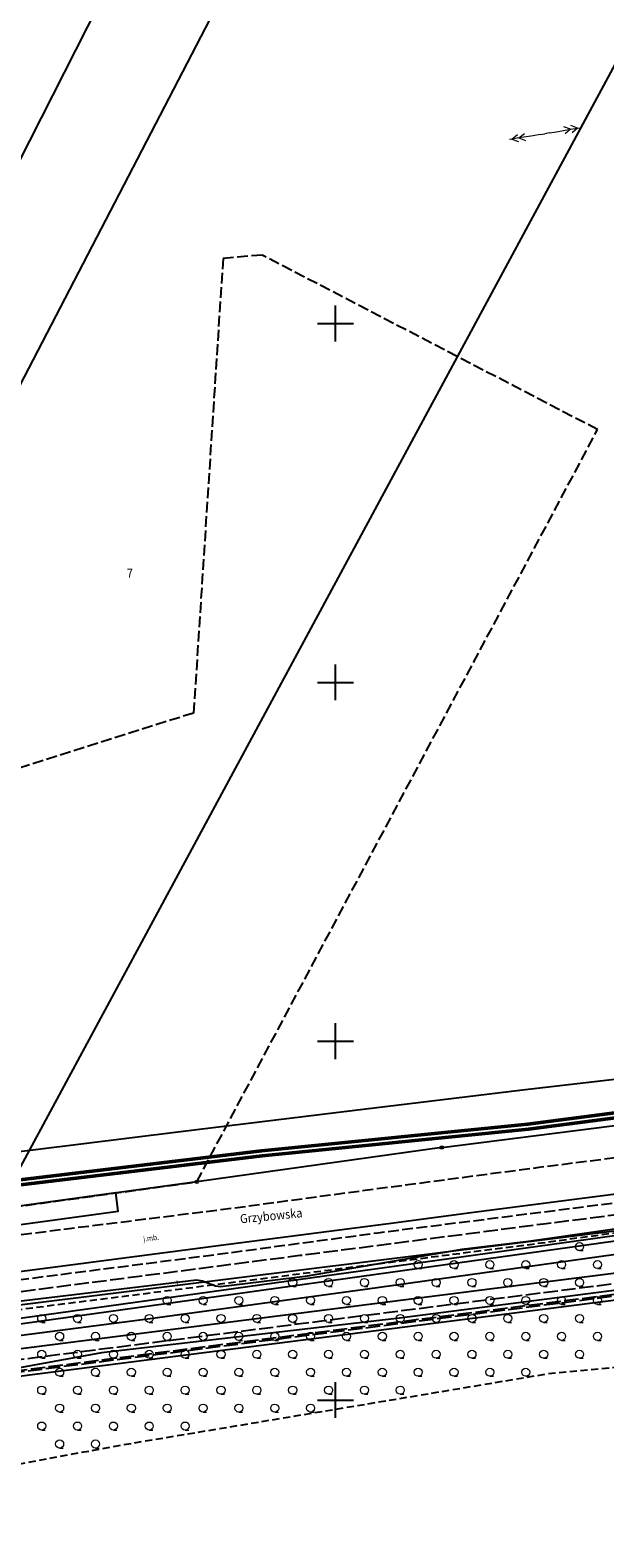
# Model space of a CAD drawing. Extents: x 5532431 to 5542051, y 5999490 to 6007138.
# Drawn here: x 5534457 to 5534538, y 6003431 to 6003641 of the extents above; entities that cross this region are included whole.
import ezdxf
from ezdxf.enums import TextEntityAlignment as Align

# ---------------------------------------------------------------- set-up
doc = ezdxf.new("R2010")
doc.units = 0
doc.header["$MEASUREMENT"] = 0
for name, pattern in [('1.5_0.5', [2, 1.5, -0.5]), ('219-500', [0, 0]), ('mz1.0_0.5', [1.5, 1, -0.5]), ('mz2.0_0.5', [2.5, 2, -0.5])]:
    doc.linetypes.add(name, pattern=pattern)
doc.layers.get('0').update_dxf_attribs({"color": 2, "linetype": 'CONTINUOUS', "lineweight": 5})
for name, color, linetype in [('202-Punkt graniczny stabilizowany trwale', 7, 'CONTINUOUS'), ('211-Nr działki', 7, 'CONTINUOUS'), ('217-Granica konturu klasyfikcyjnego', 7, 'CONTINUOUS'), ('219-Linia granicy', 7, 'CONTINUOUS'), ('994-Nazwa ulicy', 7, 'CONTINUOUS'), ('jezdnia (powierzchnia)', 7, 'CONTINUOUS'), ('przewód elektroenergetyczny (linia)', 7, 'CONTINUOUS'), ('przewód elektroenergetyczny - projektowany lub w budowie (linia) - ob. projektowany', 7, 'CONTINUOUS'), ('przewód elektroenergetyczny średniego napięcia (linia) - symbol', 7, 'CONTINUOUS'), ('przewód gazowy (linia)', 7, 'CONTINUOUS'), ('przewód kanalizacyjny (linia)', 7, 'CONTINUOUS'), ('przewód telekomunikacyjny (linia)', 7, 'CONTINUOUS'), ('przewód telekomunikacyjny (linia)-Atr1', 7, 'CONTINUOUS'), ('rów przydrożny (powierzchnia)', 7, 'CONTINUOUS'), ('Wstawianie ramki sekcyjnej z opisem', 7, 'CONTINUOUS'), ('zakrzewienie (powierzchnia)', 7, 'CONTINUOUS'), ('zakrzewienie (powierzchnia) - symbol', 7, 'CONTINUOUS')]:
    doc.layers.add(name, color=color, linetype=linetype)
doc.layers.add('jezdnia (powierzchnia)-Atr17', color=7, linetype='CONTINUOUS', lineweight=40)
doc.layers.add('pol tl', color=2, linetype='CONTINUOUS', lineweight=50)
doc.styles.get("Standard").update_dxf_attribs({"font": 'arial.ttf', "width": 0.75})

# ---------------------------------------------------------------- blocks, each defined once
blk = doc.blocks.new('202')
at = {"color": 0, "linetype": 'Continuous', "lineweight": 0}
blk.add_circle((0, 0), 0.25, dxfattribs=at)
blk = doc.blocks.new('PE03')
at = {"color": 0, "linetype": 'Continuous', "lineweight": 13}
for p, q in [((0.65, 0), (0, 0)), ((0.65, 0), (1.65, 0)), ((1.65, 0), (2.65, 0)), ((2.65, 0), (3.65, 0)), ((3.65, 0), (2.784, 0.5)), ((3.65, 0), (2.784, -0.5)), ((3.65, 0), (4.65, 0)), ((4.65, 0), (3.784, 0.5)), ((4.65, 0), (3.784, -0.5)), ((4.65, 0), (5, 0))]:
    blk.add_line(p, q, dxfattribs=at)
blk = doc.blocks.new('TL04')
at = {"color": 0, "linetype": 'Continuous', "lineweight": 13}
blk.add_line((0.398, -0.164), (0.898, -0.164), dxfattribs=at)
blk.add_circle((0.398, 0.398), 0.562, dxfattribs=at)
blk = doc.blocks.new('RAMKA500K')
at = {"color": 0}
for p, q in [((97.5, 250), (102.5, 250)), ((100, 247.5), (100, 250)), ((100, 197.5), (100, 202.5)), ((97.5, 200), (102.5, 200)), ((100, 97.5), (100, 102.5)), ((97.5, 100), (102.5, 100)), ((100, 47.5), (100, 52.5)), ((97.5, 50), (102.5, 50)), ((100, 0), (100, 2.5)), ((97.5, 0), (102.5, 0))]:
    blk.add_line(p, q, dxfattribs=at)

msp = doc.modelspace()

# ---------------------------------------------------------------- linework, layer by layer
at = {"layer": '217-Granica konturu klasyfikcyjnego', "color": 3, "linetype": '1.5_0.5', "flags": 128}
for points in [[(5534484.32, 6003609.08), (5534480.21, 6003545.73)], [(5534489.78, 6003609.54), (5534484.32, 6003609.08)], [(5534516.96, 6003595.41), (5534489.78, 6003609.54)], [(5534536.56, 6003585.22), (5534516.96, 6003595.41)], [(5534480.65, 6003480.4), (5534536.56, 6003585.22)], [(5534480.21, 6003545.73), (5534422.77, 6003527.56)], [(5534452.82, 6003476.58), (5534480.65, 6003480.4)]]:
    msp.add_lwpolyline(points, dxfattribs=at)
at = {"layer": '219-Linia granicy', "color": 7, "linetype": '219-500', "flags": 128}
for points in [[(5534567.34, 6003688.78), (5534452.82, 6003476.58)], [(5534500.14, 6003676.44), (5534392.75, 6003469.79)], [(5534481.46, 6003673.01), (5534376.87, 6003467.07)], [(5534514.83, 6003485.18), (5534554.65, 6003490.27)], [(5534632.36, 6003485.13), (5534248.44, 6003437.45)], [(5534514.83, 6003485.18), (5534480.65, 6003480.4)], [(5534676.46, 6003481.49), (5534360.64, 6003441.09)], [(5534480.65, 6003480.4), (5534452.82, 6003476.58)]]:
    msp.add_lwpolyline(points, dxfattribs=at)
at = {"layer": 'jezdnia (powierzchnia)', "color": 7, "linetype": '1.5_0.5', "flags": 128}
msp.add_lwpolyline([(5534943.5, 6003528.77), (5534945.35, 6003529), (5534972.9, 6003532.59), (5534973.18, 6003532.62), (5534978.3, 6003533.33), (5534978.88, 6003533.4), (5534985.46, 6003534.31), (5534994.72, 6003535.33), (5534995.76, 6003535.46), (5535006.4, 6003536.77), (5535007.59, 6003536.93), (5535035, 6003540.13), (5535036.03, 6003540.23), (5535041.26, 6003540.93), (5535041.89, 6003541.01), (5535045.94, 6003541.62), (5535068.3, 6003544.45), (5535074.35, 6003545.19), (5535077.57, 6003545.59), (5535082.06, 6003546.01), (5535102.36, 6003548.49), (5535119.17, 6003550.56), (5535119.32, 6003550.59), (5535125.6, 6003551.44), (5535132.86, 6003552.42), (5535156.16, 6003555.3), (5535162.51, 6003556.03), (5535164.38, 6003555.22), (5535164.93, 6003555.29), (5535176.81, 6003556.86), (5535177.6, 6003557.24), (5535179.63, 6003558.24), (5535198.18, 6003560.6), (5535218.93, 6003563.07), (5535240.93, 6003565.76), (5535262.27, 6003568.4), (5535283.14, 6003570.95), (5535303.18, 6003573.52), (5535312.64, 6003574.73), (5535326.94, 6003576.33), (5535337.98, 6003577.65), (5535338.37, 6003577.86), (5535358.19, 6003580.36), (5535376.72, 6003582.72), (5535398.9, 6003585.8), (5535412.5, 6003587), (5535412.58, 6003587.02), (5535418.44, 6003594.25), (5535418.23, 6003594.22), (5535398.53, 6003592.02), (5535385.66, 6003590.53), (5535370.46, 6003588.45), (5535357.31, 6003586.47), (5535337.2, 6003584.5), (5535328.75, 6003583.37), (5535327.13, 6003583.23), (5535325.24, 6003583.03), (5535323.81, 6003583.11), (5535322.76, 6003583.29), (5535321.19, 6003583.8), (5535319.92, 6003584.39), (5535313.85, 6003583.49), (5535307, 6003582.45), (5535303.6, 6003580.16), (5535301.2, 6003579.42), (5535280.64, 6003576.77), (5535261, 6003574.42), (5535240.27, 6003571.8), (5535218.84, 6003569.17), (5535196.81, 6003566.48), (5535175.57, 6003563.72), (5535154.6, 6003561.34), (5535144.26, 6003560.03), (5535141.06, 6003559.63), (5535131.9, 6003558.47), (5535111.64, 6003556.01), (5535091.76, 6003553.64), (5535076.61, 6003551.78), (5535073.2, 6003551.36), (5535072.49, 6003551.27), (5535064.09, 6003550.31), (5535055.22, 6003549.3), (5535045.92, 6003548.24), (5535023.83, 6003545.54), (5535009.48, 6003543.78), (5535006.11, 6003543.36), (5534997.23, 6003542.2), (5534986.29, 6003540.78), (5534985.98, 6003540.71), (5534984.02, 6003540.29), (5534963.33, 6003537.59), (5534943.31, 6003535.08), (5534942.19, 6003534.94), (5534939.2, 6003534.62), (5534933.26, 6003533.99), (5534931.62, 6003533.82), (5534917.85, 6003532.12), (5534916.67, 6003531.7), (5534895.92, 6003529.01), (5534876.5, 6003526.51), (5534856.56, 6003524.02), (5534838, 6003521.76), (5534837.07, 6003521.88), (5534836.38, 6003521.87), (5534828.89, 6003520.86), (5534828.1, 6003520.51), (5534818.54, 6003519.24), (5534797.13, 6003516.5), (5534795.9, 6003516.48), (5534795.44, 6003516.47), (5534780.31, 6003514.54), (5534779.47, 6003514.28), (5534777.28, 6003514.01), (5534757.27, 6003511.56), (5534736.66, 6003508.86), (5534715.91, 6003506.25), (5534695.31, 6003503.61), (5534675.67, 6003501.11), (5534656.17, 6003498.6), (5534649.87, 6003497.83), (5534649.32, 6003497.9), (5534648.94, 6003497.94), (5534634.02, 6003496.04), (5534633.25, 6003495.74), (5534613.11, 6003493.12), (5534592.67, 6003490.53), (5534571.32, 6003487.88), (5534550.47, 6003485.21), (5534528.34, 6003482.38), (5534504.45, 6003479.23), (5534484.01, 6003476.48), (5534462.86, 6003473.86), (5534441.04, 6003471.06), (5534420.28, 6003468.36), (5534398.65, 6003465.55), (5534375.4, 6003462.52), (5534352.7, 6003459.55), (5534341.94, 6003458.14), (5534320.4, 6003455.29), (5534298.35, 6003452.42), (5534277.99, 6003449.94), (5534267.44, 6003449.2), (5534257.36, 6003449.52), (5534248.18, 6003451.36), (5534238.52, 6003455.04), (5534230.77, 6003459.33), (5534226.58, 6003461.88), (5534222.92, 6003455.96), (5534224.07, 6003454.76), (5534224.62, 6003454.18), (5534232.39, 6003449.51), (5534239.57, 6003446.56), (5534241.32, 6003446.59), (5534247.12, 6003445), (5534257.15, 6003443.02), (5534267.51, 6003442.64), (5534279.08, 6003443.72), (5534300.33, 6003446.44), (5534320.98, 6003449.22), (5534342.65, 6003451.87), (5534345.36, 6003451.37), (5534347.56, 6003451.67), (5534361.06, 6003453.42), (5534363.91, 6003453.7), (5534364.94, 6003453.93), (5534367.86, 6003455.32), (5534376.24, 6003456.42), (5534399.49, 6003459.49), (5534422.03, 6003462.36), (5534441.73, 6003464.94), (5534463.51, 6003467.74), (5534485.24, 6003470.53), (5534505.92, 6003473.31), (5534529.12, 6003476.23), (5534551.43, 6003479.08), (5534572.63, 6003481.82), (5534594.31, 6003484.52), (5534615.45, 6003487.22), (5534635.26, 6003489.73), (5534657.71, 6003492.54), (5534677.98, 6003495.1), (5534678.71, 6003495.19), (5534687.97, 6003496.38), (5534697.18, 6003497.58), (5534716.67, 6003500.12), (5534736.75, 6003502.69), (5534757.84, 6003505.37), (5534781.42, 6003508.29), (5534796.81, 6003510.27), (5534819.56, 6003513.14), (5534838.41, 6003515.4), (5534840.09, 6003515.15), (5534841.05, 6003514.75), (5534842.74, 6003514.96), (5534853.08, 6003516.25), (5534853.65, 6003516.32), (5534855.02, 6003517.14), (5534856.52, 6003517.74), (5534880.72, 6003521.07), (5534884.04, 6003521.48), (5534887.84, 6003521.91), (5534891.13, 6003522.3), (5534897.26, 6003522.93), (5534917.95, 6003525.58), (5534925.96, 6003526.68), (5534929.76, 6003526.98), (5534938.41, 6003528.15), (5534940.16, 6003528.36)], close=True, dxfattribs=at)
at = {"layer": 'pol tl', "linetype": 'Continuous'}
for points in [[(5534342.894, 6003467.068), (5534457.164, 6003480.802), (5534489.691, 6003484.706), (5534526.808, 6003488.442), (5534557.89, 6003492.458), (5534598.627, 6003497.673), (5534621.064, 6003507.261), (5534664.694, 6003512.083), (5534794.199, 6003527.23), (5534849.699, 6003533.954), (5534920.021, 6003544.321), (5535000.52, 6003553.908), (5535032.416, 6003558.034), (5535114.552, 6003567.863), (5535145.042, 6003571.747), (5535177.339, 6003574.175), (5535278.566, 6003587.639), (5535313.145, 6003591.78), (5535311.083, 6003632.891), (5535317.834, 6003650.379), (5535343.187, 6003696.365), (5535364.546, 6003735.905), (5535411.403, 6003826.851), (5535467.075, 6003873.62)], [(5534343.517, 6003466.408), (5534457.244, 6003480.106), (5534489.766, 6003484.01), (5534526.895, 6003487.747), (5534557.985, 6003491.764), (5534598.793, 6003496.989), (5534621.222, 6003506.574), (5534664.773, 6003511.388), (5534794.282, 6003526.535), (5534849.792, 6003533.26), (5534920.114, 6003543.627), (5535000.606, 6003553.214), (5535032.502, 6003557.339), (5535114.638, 6003567.168), (5535145.112, 6003571.05), (5535177.411, 6003573.479), (5535278.654, 6003586.944), (5535313.877, 6003591.163), (5535311.79, 6003632.778), (5535318.469, 6003650.083), (5535343.801, 6003696.029), (5535365.165, 6003735.578), (5535411.961, 6003826.406), (5535467.39, 6003872.971)]]:
    msp.add_lwpolyline(points, dxfattribs=at)
at = {"layer": 'przewód elektroenergetyczny (linia)', "color": 1, "linetype": 'Continuous', "flags": 128}
msp.add_lwpolyline([(5534244.49, 6003439.81), (5534248.12, 6003439.79), (5534258.77, 6003438.94), (5534260.63, 6003436.41), (5534273.57, 6003436.97), (5534277.78, 6003435), (5534285.19, 6003435.47), (5534369.54, 6003446.24), (5534442.59, 6003455.47), (5534524.77, 6003465.92), (5534599.59, 6003475.35), (5534675.61, 6003485.7), (5534682.23, 6003486), (5534686.43, 6003488.06), (5534779.75, 6003499.95), (5534805.17, 6003503.71), (5534843.72, 6003507.51), (5534844.72, 6003506.12), (5534856.76, 6003507.45), (5534858.23, 6003507.1), (5534914.47, 6003514.84)], dxfattribs=at)
at = {"layer": 'przewód elektroenergetyczny - projektowany lub w budowie (linia) - ob. projektowany', "color": 1, "linetype": 'mz2.0_0.5', "flags": 128}
for points in [[(5534273.74, 6003432.3), (5534273.99, 6003432.32), (5534274.24, 6003432.34), (5534274.48, 6003432.37), (5534274.73, 6003432.39), (5534274.98, 6003432.41), (5534275.22, 6003432.44), (5534275.47, 6003432.46), (5534275.72, 6003432.49), (5534275.96, 6003432.52), (5534276.21, 6003432.54), (5534276.45, 6003432.57), (5534276.7, 6003432.6), (5534276.95, 6003432.63), (5534277.19, 6003432.66), (5534277.44, 6003432.69), (5534277.68, 6003432.72), (5534301.52, 6003435.81), (5534329.29, 6003439.41), (5534357.06, 6003443.01), (5534362.57, 6003443.72), (5534384.83, 6003446.56), (5534408.72, 6003449.62), (5534412.71, 6003449.37), (5534440.46, 6003453.08), (5534443.01, 6003454), (5534468.15, 6003457.21), (5534495.93, 6003460.76), (5534523.7, 6003464.3), (5534551.48, 6003467.85), (5534579.25, 6003471.4), (5534607.02, 6003474.95), (5534634.8, 6003478.5), (5534662.57, 6003482.05), (5534681.86, 6003483.88), (5534690.35, 6003485.59), (5534718.14, 6003489), (5534743.61, 6003492.15), (5534745.35, 6003491.5), (5534760.84, 6003494.24), (5534794.96, 6003498.43), (5534845.96, 6003504.66), (5534859.1, 6003506.25), (5534859.02, 6003505.52)], [(5534853.53, 6003504.96), (5534852.84, 6003505.29), (5534845.25, 6003504.37), (5534794.98, 6003498.23), (5534793.21, 6003498.01), (5534792.96, 6003497.78), (5534760.23, 6003493.73), (5534745.31, 6003491.09), (5534741.71, 6003490.67), (5534718.19, 6003488.6), (5534690.4, 6003485.24), (5534681.89, 6003483.68), (5534665.26, 6003480.86), (5534357, 6003441.43), (5534356.64, 6003440.99), (5534356.31, 6003438.36), (5534356.7, 6003435.34), (5534357.8, 6003424.18), (5534359.42, 6003413.11), (5534360.85, 6003404.15), (5534361.47, 6003403.08), (5534363.52, 6003386.8), (5534365.18, 6003376.46), (5534365.93, 6003369.59), (5534367.07, 6003366.07), (5534368.14, 6003361.73), (5534371.89, 6003330.45), (5534372.19, 6003313.82), (5534365.2, 6003292.75), (5534355.89, 6003279.21), (5534348.99, 6003274.01), (5534341.92, 6003269.46), (5534329.44, 6003264.81), (5534329.65, 6003261.68), (5534330.09, 6003260.48), (5534330.95, 6003260.55)], [(5534852.85, 6003504.38), (5534852.76, 6003504.78), (5534852.3, 6003505.02), (5534845.29, 6003504.18), (5534793.3, 6003497.82), (5534793.05, 6003497.59), (5534760.26, 6003493.53), (5534745.34, 6003490.89), (5534741.73, 6003490.47), (5534718.19, 6003488.4), (5534690.43, 6003485.04), (5534681.92, 6003483.49), (5534665.26, 6003480.62), (5534530.33, 6003463.36), (5534357.11, 6003441.24), (5534356.84, 6003440.91), (5534356.52, 6003438.36), (5534356.9, 6003435.36), (5534357.97, 6003424.19), (5534359.61, 6003413.14), (5534361.04, 6003404.21), (5534361.66, 6003403.15), (5534363.71, 6003386.86), (5534365.38, 6003376.49), (5534366.13, 6003369.63), (5534367.26, 6003366.13), (5534368.34, 6003361.77), (5534372.09, 6003330.47), (5534372.39, 6003313.79), (5534365.39, 6003292.66), (5534356.04, 6003279.06), (5534349.1, 6003273.84), (5534342.01, 6003269.28), (5534329.65, 6003264.67), (5534329.85, 6003261.72), (5534330.22, 6003260.69), (5534330.81, 6003260.75)], [(5534245.53, 6003444.68), (5534248.23, 6003443.71), (5534260.97, 6003441.43), (5534272.82, 6003441.85), (5534273.59, 6003441.86), (5534298.5, 6003444.82), (5534302.71, 6003445.36), (5534333.93, 6003449.38), (5534363.92, 6003453.25), (5534388.82, 6003456.45), (5534414.23, 6003459.73), (5534439.52, 6003462.98), (5534452.17, 6003464.62), (5534467.29, 6003466.57), (5534495.05, 6003470.16), (5534522.82, 6003473.75), (5534529.02, 6003474.56), (5534550.6, 6003477.27), (5534578.38, 6003480.77), (5534606.16, 6003484.26), (5534633.94, 6003487.76), (5534636.01, 6003488.02), (5534661.71, 6003491.38), (5534676.18, 6003494.22), (5534689.47, 6003495.02), (5534717.23, 6003498.66), (5534718.14, 6003489)]]:
    msp.add_lwpolyline(points, dxfattribs=at)
at = {"layer": 'przewód gazowy (linia)', "color": 40, "linetype": 'Continuous', "flags": 128}
msp.add_lwpolyline([(5534333.01, 6003471.06), (5534355.33, 6003473.07), (5534440.37, 6003482.75), (5534457.79, 6003484.88), (5534478.4, 6003487.42), (5534502.34, 6003490.34), (5534526.06, 6003493.21), (5534552.58, 6003496.3), (5534579.44, 6003499.52), (5534586.9, 6003500.45), (5534605.99, 6003502.86), (5534620.19, 6003504.63), (5534628.27, 6003505.66), (5534629.73, 6003505.66)], dxfattribs=at)
at = {"layer": 'przewód kanalizacyjny (linia)', "color": 34, "linetype": 'CONTINUOUS'}
for p, q in [((5534540.593, 6003473.122), (5534449.07, 6003460.382)), ((5534540.687, 6003472.378), (5534449.17, 6003459.638))]:
    msp.add_line(p, q, dxfattribs=at)
at = {"layer": 'przewód kanalizacyjny (linia)', "color": 34, "linetype": 'Continuous', "flags": 128}
msp.add_lwpolyline([(5534333.72, 6003452.61), (5534380.94, 6003458.66), (5534440.74, 6003466.15), (5534448.39, 6003466.94), (5534463.44, 6003468.9), (5534484.01, 6003471.58), (5534508.45, 6003474.75), (5534518.53, 6003476.07), (5534543.05, 6003479.25), (5534555.66, 6003480.88), (5534587.98, 6003485.09), (5534602.5, 6003486.91), (5534613.91, 6003488.4), (5534645.01, 6003492.29), (5534656.24, 6003493.7), (5534682.07, 6003496.93), (5534696.46, 6003498.72), (5534726.29, 6003502.51), (5534750.1, 6003505.46), (5534773.54, 6003508.48), (5534809.07, 6003512.92), (5534831.59, 6003515.66), (5534852.57, 6003518.32), (5534879.76, 6003522.05)], dxfattribs=at)
at = {"layer": 'przewód telekomunikacyjny (linia)', "color": 30, "linetype": 'Continuous', "flags": 128}
for points in [[(5534781.92, 6003497.14), (5534760.6, 6003494.59), (5534757.61, 6003494.05), (5534749, 6003492.96), (5534734.56, 6003489.41), (5534707.08, 6003485.88), (5534684.61, 6003483.49), (5534670.19, 6003480.67), (5534643.23, 6003478.31), (5534620.61, 6003475.12), (5534566.9, 6003468.24), (5534541.01, 6003465.55), (5534508.91, 6003461.39), (5534467.38, 6003456.58), (5534454.19, 6003454.16), (5534437.55, 6003453.42), (5534404.92, 6003448.64), (5534396.48, 6003446.87), (5534387.66, 6003446.26), (5534372.45, 6003444.95), (5534369.25, 6003447.82), (5534369.23, 6003448.69), (5534369.06, 6003449.41), (5534368.91, 6003450.79)], [(5534547.67, 6003475.04), (5534526.94, 6003472.1), (5534517.62, 6003470.95), (5534495.76, 6003467.22), (5534483.96, 6003465.79), (5534483.27, 6003465.86), (5534481.47, 6003466.54), (5534480.62, 6003466.68), (5534455.41, 6003463.66), (5534454.11, 6003462.83), (5534453.53, 6003462.47), (5534425.41, 6003458.36), (5534414.39, 6003456.87), (5534364.26, 6003450.68), (5534363.64, 6003450.71), (5534363.09, 6003450.5), (5534345.49, 6003448.94), (5534298.01, 6003442.73)], [(5534279.02, 6003435.81), (5534315.41, 6003440.46), (5534347.72, 6003444.08), (5534360.51, 6003446.17), (5534391.63, 6003451.14), (5534415.02, 6003453.93), (5534442.19, 6003457.21), (5534474.16, 6003461.34), (5534504.15, 6003465.46), (5534541.1, 6003470.59)]]:
    msp.add_lwpolyline(points, dxfattribs=at)
at = {"layer": 'rów przydrożny (powierzchnia)', "color": 7, "linetype": 'Continuous', "flags": 128}
msp.add_lwpolyline([(5534440.49, 6003475.19), (5534405.61, 6003470.82), (5534390.31, 6003468.72), (5534382, 6003467.92), (5534382.07, 6003466.65), (5534382.66, 6003464.38), (5534391.59, 6003466.31), (5534420.89, 6003470.22), (5534440.55, 6003472.9), (5534454.41, 6003474.23), (5534469.71, 6003476.33), (5534469.39, 6003478.85), (5534452.82, 6003476.58)], close=True, dxfattribs=at)
at = {"layer": 'zakrzewienie (powierzchnia)', "color": 7, "linetype": 'mz1.0_0.5', "flags": 128}
msp.add_lwpolyline([(5534440.13, 6003460.58), (5534397.92, 6003454.37), (5534363.7, 6003449.91), (5534358.47, 6003440.65), (5534358.6, 6003425.81), (5534442.57, 6003438.65), (5534470.41, 6003443.78), (5534530.19, 6003453.76), (5534580.03, 6003458.32), (5534616.06, 6003469.63), (5534676.87, 6003484.51), (5534679.98, 6003491.4), (5534613.75, 6003482.9), (5534576.49, 6003478.41), (5534527.46, 6003471.68), (5534467.62, 6003464.06)], close=True, dxfattribs=at)

# ---------------------------------------------------------------- block references
at = {"layer": '202-Punkt graniczny stabilizowany trwale', "color": 7, "linetype": 'Continuous'}
for p in [(5534514.83, 6003485.18), (5534480.65, 6003480.4)]:
    msp.add_blockref('202', p, dxfattribs=at)
at = {"layer": 'przewód elektroenergetyczny średniego napięcia (linia) - symbol', "color": 1, "linetype": 'Continuous'}
for rotation in [189.127, 9.833]:
    msp.add_blockref('PE03', (5534529.19, 6003626.44), dxfattribs=dict(at, rotation=rotation))
at = {"layer": 'Wstawianie ramki sekcyjnej z opisem', "color": 7, "linetype": 'Continuous'}
for p in [(5534400, 6003500), (5534400, 6003500), (5534400, 6003250), (5534400, 6003250)]:
    msp.add_blockref('RAMKA500K', p, dxfattribs=at)
at = {"layer": 'zakrzewienie (powierzchnia) - symbol', "color": 7, "linetype": 'Continuous'}
for p in [(5534533.634, 6003470.974), (5534511.134, 6003468.474), (5534516.134, 6003468.474), (5534521.134, 6003468.474), (5534526.134, 6003468.474), (5534531.134, 6003468.474), (5534536.134, 6003468.474), (5534493.634, 6003465.974), (5534498.634, 6003465.974), (5534503.634, 6003465.974), (5534508.634, 6003465.974), (5534513.634, 6003465.974), (5534518.634, 6003465.974), (5534523.634, 6003465.974), (5534528.634, 6003465.974), (5534533.634, 6003465.974), (5534476.134, 6003463.474), (5534481.134, 6003463.474), (5534486.134, 6003463.474), (5534491.134, 6003463.474), (5534496.134, 6003463.474), (5534501.134, 6003463.474), (5534506.134, 6003463.474), (5534511.134, 6003463.474), (5534516.134, 6003463.474), (5534521.134, 6003463.474), (5534526.134, 6003463.474), (5534531.134, 6003463.474), (5534536.134, 6003463.474), (5534458.634, 6003460.974), (5534463.634, 6003460.974), (5534468.634, 6003460.974), (5534473.634, 6003460.974), (5534478.634, 6003460.974), (5534483.634, 6003460.974), (5534488.634, 6003460.974), (5534493.634, 6003460.974), (5534498.634, 6003460.974), (5534503.634, 6003460.974), (5534508.634, 6003460.974), (5534513.634, 6003460.974), (5534518.634, 6003460.974), (5534523.634, 6003460.974), (5534528.634, 6003460.974), (5534533.634, 6003460.974), (5534461.134, 6003458.474), (5534466.134, 6003458.474), (5534471.134, 6003458.474), (5534476.134, 6003458.474), (5534481.134, 6003458.474), (5534486.134, 6003458.474), (5534491.134, 6003458.474), (5534496.134, 6003458.474), (5534501.134, 6003458.474), (5534506.134, 6003458.474), (5534511.134, 6003458.474), (5534516.134, 6003458.474), (5534521.134, 6003458.474), (5534526.134, 6003458.474), (5534531.134, 6003458.474), (5534536.134, 6003458.474), (5534458.634, 6003455.974), (5534463.634, 6003455.974), (5534468.634, 6003455.974), (5534473.634, 6003455.974), (5534478.634, 6003455.974), (5534483.634, 6003455.974), (5534488.634, 6003455.974), (5534493.634, 6003455.974), (5534498.634, 6003455.974), (5534503.634, 6003455.974), (5534508.634, 6003455.974), (5534513.634, 6003455.974), (5534518.634, 6003455.974), (5534523.634, 6003455.974), (5534528.634, 6003455.974), (5534533.634, 6003455.974), (5534461.134, 6003453.474), (5534466.134, 6003453.474), (5534471.134, 6003453.474), (5534476.134, 6003453.474), (5534481.134, 6003453.474), (5534486.134, 6003453.474), (5534491.134, 6003453.474), (5534496.134, 6003453.474), (5534501.134, 6003453.474), (5534506.134, 6003453.474), (5534511.134, 6003453.474), (5534516.134, 6003453.474), (5534521.134, 6003453.474), (5534526.134, 6003453.474), (5534458.634, 6003450.974), (5534463.634, 6003450.974), (5534468.634, 6003450.974), (5534473.634, 6003450.974), (5534478.634, 6003450.974), (5534483.634, 6003450.974), (5534488.634, 6003450.974), (5534493.634, 6003450.974), (5534498.634, 6003450.974), (5534503.634, 6003450.974), (5534508.634, 6003450.974), (5534461.134, 6003448.474), (5534466.134, 6003448.474), (5534471.134, 6003448.474), (5534476.134, 6003448.474), (5534481.134, 6003448.474), (5534486.134, 6003448.474), (5534491.134, 6003448.474), (5534496.134, 6003448.474), (5534458.634, 6003445.974), (5534463.634, 6003445.974), (5534468.634, 6003445.974), (5534473.634, 6003445.974), (5534478.634, 6003445.974), (5534461.134, 6003443.474), (5534466.134, 6003443.474)]:
    msp.add_blockref('TL04', p, dxfattribs=at)

# ---------------------------------------------------------------- texts
at = {"layer": '211-Nr działki', "color": 7, "linetype": 'Continuous', "width": 0.9}
msp.add_text('7', height=1.25, dxfattribs=at).set_placement((5534470.9, 6003564.58))
at = {"layer": '994-Nazwa ulicy', "color": 7, "linetype": 'Continuous', "oblique": 15, "width": 0.9}
msp.add_text('Grzybowska', height=1.25, rotation=5.752, dxfattribs=at).set_placement((5534486.76, 6003474.61))
at = {"layer": 'jezdnia (powierzchnia)-Atr17', "color": 7, "width": 0.9}
msp.add_text('j.mb.', height=0.75, rotation=7.316, dxfattribs=at).set_placement((5534473.24, 6003472.06))
at = {"layer": 'przewód telekomunikacyjny (linia)-Atr1', "color": 30, "width": 0.9}
msp.add_text('t', height=0.75, rotation=6.831, dxfattribs=at).set_placement((5534477.79, 6003466.34), align=Align.MIDDLE_LEFT)

doc.saveas('drawing.dxf')
